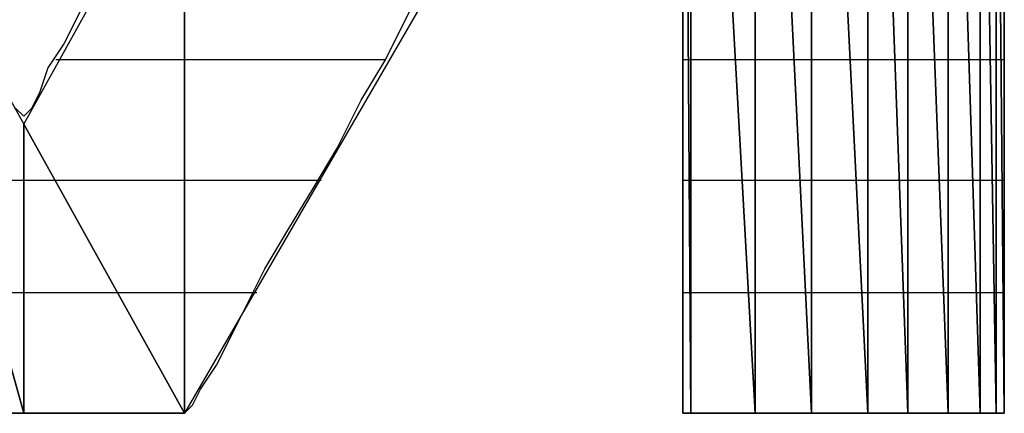
# Model space of a CAD drawing. Units: inches. Extents: x -3.56 to 3.55, y -2.64 to 2.89.
# Drawn here: x -3.21 to -3.13, y -2.04 to -2.01 of the extents above; entities that cross this region are included whole.
import ezdxf

# ---------------------------------------------------------------- set-up
doc = ezdxf.new("R2010")
doc.units = ezdxf.units.IN
doc.header["$MEASUREMENT"] = 0
doc.layers.add('Layer 1', color=7, linetype='Continuous')

msp = doc.modelspace()

# ---------------------------------------------------------------- linework, layer by layer
at = {"layer": 'Layer 1', "lineweight": 25}
for points in [[(-3.153472, -1.940972), (-3.153472, -1.940972), (-3.153472, -2.04028), (-3.153472, -2.04028)], [(-3.153472, -2.04028), (-3.153472, -2.04028), (-3.153472, -1.940972), (-3.153472, -1.940972)], [(-3.153472, -1.940972), (-3.153472, -1.940972), (-3.147917, -2.04028), (-3.147917, -2.04028)], [(-3.147917, -2.04028), (-3.147917, -2.04028), (-3.153472, -1.940972), (-3.153472, -1.940972)], [(-3.154165, -2.04028), (-3.154165, -2.04028), (-3.154165, -1.941669), (-3.154165, -1.941669)], [(-3.154165, -1.941669), (-3.154165, -1.941669), (-3.153472, -2.04028), (-3.153472, -2.04028)], [(-3.153472, -2.04028), (-3.153472, -2.04028), (-3.154165, -1.941669), (-3.154165, -1.941669)], [(-3.147917, -1.941669), (-3.147917, -1.941669), (-3.147917, -2.04028), (-3.147917, -2.04028)], [(-3.147917, -2.04028), (-3.147917, -2.04028), (-3.147917, -1.941669), (-3.147917, -1.941669)], [(-3.147917, -1.941669), (-3.147917, -1.941669), (-3.143055, -2.04028), (-3.143055, -2.04028)], [(-3.143055, -2.04028), (-3.143055, -2.04028), (-3.147917, -1.941669), (-3.147917, -1.941669)], [(-3.143055, -1.943055), (-3.143055, -1.943055), (-3.143055, -2.04028), (-3.143055, -2.04028)], [(-3.143055, -2.04028), (-3.143055, -2.04028), (-3.143055, -1.943055), (-3.143055, -1.943055)], [(-3.143055, -1.943055), (-3.143055, -1.943055), (-3.138193, -2.04028), (-3.138193, -2.04028)], [(-3.138193, -2.04028), (-3.138193, -2.04028), (-3.143055, -1.943055), (-3.143055, -1.943055)], [(-3.138193, -1.945835), (-3.138193, -1.945835), (-3.138193, -2.04028), (-3.138193, -2.04028)], [(-3.138193, -2.04028), (-3.138193, -2.04028), (-3.138193, -1.945835), (-3.138193, -1.945835)], [(-3.138193, -1.945835), (-3.138193, -1.945835), (-3.13472, -2.04028), (-3.13472, -2.04028)], [(-3.13472, -2.04028), (-3.13472, -2.04028), (-3.138193, -1.945835), (-3.138193, -1.945835)], [(-3.13472, -1.949307), (-3.13472, -1.949307), (-3.13472, -2.04028), (-3.13472, -2.04028)], [(-3.13472, -2.04028), (-3.13472, -2.04028), (-3.13472, -1.949307), (-3.13472, -1.949307)], [(-3.13472, -1.949307), (-3.13472, -1.949307), (-3.131248, -2.04028), (-3.131248, -2.04028)], [(-3.131248, -2.04028), (-3.131248, -2.04028), (-3.13472, -1.949307), (-3.13472, -1.949307)], [(-3.131248, -1.953472), (-3.131248, -1.953472), (-3.131248, -2.04028), (-3.131248, -2.04028)], [(-3.131248, -2.04028), (-3.131248, -2.04028), (-3.131248, -1.953472), (-3.131248, -1.953472)], [(-3.131248, -1.953472), (-3.131248, -1.953472), (-3.128472, -2.04028), (-3.128472, -2.04028)], [(-3.128472, -2.04028), (-3.128472, -2.04028), (-3.131248, -1.953472), (-3.131248, -1.953472)], [(-3.128472, -1.957638), (-3.128472, -1.957638), (-3.128472, -2.04028), (-3.128472, -2.04028)], [(-3.128472, -2.04028), (-3.128472, -2.04028), (-3.128472, -1.957638), (-3.128472, -1.957638)], [(-3.128472, -1.957638), (-3.128472, -1.957638), (-3.127083, -2.04028), (-3.127083, -2.04028)], [(-3.127083, -2.04028), (-3.127083, -2.04028), (-3.128472, -1.957638), (-3.128472, -1.957638)], [(-3.127083, -1.963197), (-3.127083, -1.963197), (-3.127083, -2.04028), (-3.127083, -2.04028)], [(-3.127083, -2.04028), (-3.127083, -2.04028), (-3.127083, -1.963197), (-3.127083, -1.963197)], [(-3.127083, -1.963197), (-3.127083, -1.963197), (-3.12639, -2.04028), (-3.12639, -2.04028)], [(-3.12639, -2.04028), (-3.12639, -2.04028), (-3.127083, -1.963197), (-3.127083, -1.963197)], [(-3.12639, -1.968752), (-3.12639, -1.968752), (-3.12639, -2.04028), (-3.12639, -2.04028)], [(-3.225, -1.99028), (-3.225, -1.99028), (-3.21111, -2.04028), (-3.21111, -2.04028)], [(-3.21111, -2.04028), (-3.21111, -2.04028), (-3.225, -1.99028), (-3.225, -1.99028)], [(-3.225, -1.99028), (-3.225, -1.99028), (-3.21111, -2.01528), (-3.21111, -2.01528)], [(-3.21111, -2.01528), (-3.21111, -2.01528), (-3.19722, -1.99028), (-3.19722, -1.99028)], [(-3.19722, -1.99028), (-3.19722, -1.99028), (-3.19722, -2.04028), (-3.19722, -2.04028)], [(-3.19722, -2.04028), (-3.19722, -2.04028), (-3.19722, -1.99028), (-3.19722, -1.99028)], [(-3.154165, -2.003472), (-3.154165, -2.003472), (-3.154165, -2.006945), (-3.154165, -2.006945)], [(-3.12639, -2.009028), (-3.12639, -2.009028), (-3.12639, -2.004169), (-3.12639, -2.004169)], [(-3.206248, -2.005555), (-3.206248, -2.005555), (-3.207638, -2.008335), (-3.207638, -2.008335)], [(-3.177083, -2.005555), (-3.177083, -2.005555), (-3.19722, -2.04028), (-3.19722, -2.04028)], [(-3.179862, -2.009724), (-3.179862, -2.009724), (-3.177776, -2.005555), (-3.177776, -2.005555)], [(-3.154165, -2.006945), (-3.154165, -2.006945), (-3.154165, -2.010417), (-3.154165, -2.010417)], [(-3.207638, -2.008335), (-3.207638, -2.008335), (-3.209028, -2.010417), (-3.209028, -2.010417)], [(-3.12639, -2.013197), (-3.12639, -2.013197), (-3.12639, -2.009028), (-3.12639, -2.009028)], [(-3.19722, -2.009724), (-3.19722, -2.009724), (-3.208335, -2.009724), (-3.208335, -2.009724)], [(-3.179862, -2.009724), (-3.179862, -2.009724), (-3.19722, -2.009724), (-3.19722, -2.009724)], [(-3.181945, -2.013197), (-3.181945, -2.013197), (-3.179862, -2.009724), (-3.179862, -2.009724)], [(-3.153472, -2.009724), (-3.153472, -2.009724), (-3.154165, -2.009724), (-3.154165, -2.009724)], [(-3.153472, -2.009724), (-3.153472, -2.009724), (-3.153472, -2.009724), (-3.153472, -2.009724)], [(-3.149307, -2.009724), (-3.149307, -2.009724), (-3.153472, -2.009724), (-3.153472, -2.009724)], [(-3.147917, -2.009724), (-3.147917, -2.009724), (-3.149307, -2.009724), (-3.149307, -2.009724)], [(-3.143748, -2.009724), (-3.143748, -2.009724), (-3.147917, -2.009724), (-3.147917, -2.009724)], [(-3.142362, -2.009724), (-3.142362, -2.009724), (-3.143748, -2.009724), (-3.143748, -2.009724)], [(-3.13889, -2.009724), (-3.13889, -2.009724), (-3.142362, -2.009724), (-3.142362, -2.009724)], [(-3.138193, -2.009724), (-3.138193, -2.009724), (-3.13889, -2.009724), (-3.13889, -2.009724)], [(-3.13472, -2.009724), (-3.13472, -2.009724), (-3.138193, -2.009724), (-3.138193, -2.009724)], [(-3.134028, -2.009724), (-3.134028, -2.009724), (-3.13472, -2.009724), (-3.13472, -2.009724)], [(-3.131248, -2.009724), (-3.131248, -2.009724), (-3.134028, -2.009724), (-3.134028, -2.009724)], [(-3.130555, -2.009724), (-3.130555, -2.009724), (-3.131248, -2.009724), (-3.131248, -2.009724)], [(-3.129165, -2.009724), (-3.129165, -2.009724), (-3.130555, -2.009724), (-3.130555, -2.009724)], [(-3.128472, -2.009724), (-3.128472, -2.009724), (-3.129165, -2.009724), (-3.129165, -2.009724)], [(-3.127083, -2.009724), (-3.127083, -2.009724), (-3.128472, -2.009724), (-3.128472, -2.009724)], [(-3.12639, -2.009724), (-3.12639, -2.009724), (-3.127083, -2.009724), (-3.127083, -2.009724)], [(-3.12639, -2.009724), (-3.12639, -2.009724), (-3.12639, -2.009724), (-3.12639, -2.009724)], [(-3.12639, -2.009724), (-3.12639, -2.009724), (-3.12639, -2.009724), (-3.12639, -2.009724)], [(-3.209028, -2.010417), (-3.209028, -2.010417), (-3.20972, -2.0125), (-3.20972, -2.0125)], [(-3.154165, -2.010417), (-3.154165, -2.010417), (-3.154165, -2.014583), (-3.154165, -2.014583)], [(-3.20972, -2.0125), (-3.20972, -2.0125), (-3.210417, -2.01389), (-3.210417, -2.01389)], [(-3.184028, -2.017362), (-3.184028, -2.017362), (-3.181945, -2.013197), (-3.181945, -2.013197)], [(-3.12639, -2.018055), (-3.12639, -2.018055), (-3.12639, -2.013197), (-3.12639, -2.013197)], [(-3.21111, -2.014583), (-3.21111, -2.014583), (-3.211807, -2.01389), (-3.211807, -2.01389)], [(-3.210417, -2.01389), (-3.210417, -2.01389), (-3.21111, -2.014583), (-3.21111, -2.014583)], [(-3.21111, -2.01528), (-3.21111, -2.01528), (-3.21111, -2.04028), (-3.21111, -2.04028)], [(-3.21111, -2.04028), (-3.21111, -2.04028), (-3.21111, -2.01528), (-3.21111, -2.01528)], [(-3.21111, -2.01528), (-3.21111, -2.01528), (-3.19722, -2.04028), (-3.19722, -2.04028)], [(-3.19722, -2.04028), (-3.19722, -2.04028), (-3.21111, -2.01528), (-3.21111, -2.01528)], [(-3.154165, -2.014583), (-3.154165, -2.014583), (-3.154165, -2.018055), (-3.154165, -2.018055)], [(-3.18611, -2.020835), (-3.18611, -2.020835), (-3.184028, -2.017362), (-3.184028, -2.017362)], [(-3.154165, -2.018055), (-3.154165, -2.018055), (-3.154165, -2.021528), (-3.154165, -2.021528)], [(-3.12639, -2.021528), (-3.12639, -2.021528), (-3.12639, -2.018055), (-3.12639, -2.018055)], [(-3.216665, -2.020138), (-3.216665, -2.020138), (-3.21111, -2.020138), (-3.21111, -2.020138)], [(-3.21111, -2.020138), (-3.21111, -2.020138), (-3.207638, -2.020138), (-3.207638, -2.020138)], [(-3.207638, -2.020138), (-3.207638, -2.020138), (-3.19722, -2.020138), (-3.19722, -2.020138)], [(-3.19722, -2.020138), (-3.19722, -2.020138), (-3.185417, -2.020138), (-3.185417, -2.020138)], [(-3.154165, -2.020138), (-3.154165, -2.020138), (-3.153472, -2.020138), (-3.153472, -2.020138)], [(-3.153472, -2.020138), (-3.153472, -2.020138), (-3.153472, -2.020138), (-3.153472, -2.020138)], [(-3.153472, -2.020138), (-3.153472, -2.020138), (-3.14861, -2.020138), (-3.14861, -2.020138)], [(-3.14861, -2.020138), (-3.14861, -2.020138), (-3.147917, -2.020138), (-3.147917, -2.020138)], [(-3.147917, -2.020138), (-3.147917, -2.020138), (-3.143055, -2.020138), (-3.143055, -2.020138)], [(-3.143055, -2.020138), (-3.143055, -2.020138), (-3.142362, -2.020138), (-3.142362, -2.020138)], [(-3.142362, -2.020138), (-3.142362, -2.020138), (-3.13889, -2.020138), (-3.13889, -2.020138)], [(-3.13889, -2.020138), (-3.13889, -2.020138), (-3.138193, -2.020138), (-3.138193, -2.020138)], [(-3.138193, -2.020138), (-3.138193, -2.020138), (-3.13472, -2.020138), (-3.13472, -2.020138)], [(-3.13472, -2.020138), (-3.13472, -2.020138), (-3.134028, -2.020138), (-3.134028, -2.020138)], [(-3.134028, -2.020138), (-3.134028, -2.020138), (-3.131248, -2.020138), (-3.131248, -2.020138)], [(-3.131248, -2.020138), (-3.131248, -2.020138), (-3.130555, -2.020138), (-3.130555, -2.020138)], [(-3.130555, -2.020138), (-3.130555, -2.020138), (-3.128472, -2.020138), (-3.128472, -2.020138)], [(-3.128472, -2.020138), (-3.128472, -2.020138), (-3.128472, -2.020138), (-3.128472, -2.020138)], [(-3.128472, -2.020138), (-3.128472, -2.020138), (-3.12639, -2.020138), (-3.12639, -2.020138)], [(-3.12639, -2.020138), (-3.12639, -2.020138), (-3.12639, -2.020138), (-3.12639, -2.020138)], [(-3.12639, -2.020138), (-3.12639, -2.020138), (-3.12639, -2.020138), (-3.12639, -2.020138)], [(-3.12639, -2.020138), (-3.12639, -2.020138), (-3.12639, -2.020138), (-3.12639, -2.020138)], [(-3.188193, -2.024307), (-3.188193, -2.024307), (-3.18611, -2.020835), (-3.18611, -2.020835)], [(-3.154165, -2.021528), (-3.154165, -2.021528), (-3.154165, -2.025), (-3.154165, -2.025)], [(-3.12639, -2.025697), (-3.12639, -2.025697), (-3.12639, -2.021528), (-3.12639, -2.021528)], [(-3.190276, -2.02778), (-3.190276, -2.02778), (-3.188193, -2.024307), (-3.188193, -2.024307)], [(-3.154165, -2.025), (-3.154165, -2.025), (-3.154165, -2.028472), (-3.154165, -2.028472)], [(-3.12639, -2.029169), (-3.12639, -2.029169), (-3.12639, -2.025697), (-3.12639, -2.025697)], [(-3.191665, -2.030555), (-3.191665, -2.030555), (-3.190276, -2.02778), (-3.190276, -2.02778)], [(-3.154165, -2.028472), (-3.154165, -2.028472), (-3.154165, -2.031252), (-3.154165, -2.031252)], [(-3.12639, -2.032638), (-3.12639, -2.032638), (-3.12639, -2.029169), (-3.12639, -2.029169)], [(-3.21111, -2.029862), (-3.21111, -2.029862), (-3.21389, -2.029862), (-3.21389, -2.029862)], [(-3.202083, -2.029862), (-3.202083, -2.029862), (-3.21111, -2.029862), (-3.21111, -2.029862)], [(-3.19722, -2.029862), (-3.19722, -2.029862), (-3.202083, -2.029862), (-3.202083, -2.029862)], [(-3.190972, -2.029862), (-3.190972, -2.029862), (-3.19722, -2.029862), (-3.19722, -2.029862)], [(-3.193055, -2.033335), (-3.193055, -2.033335), (-3.191665, -2.030555), (-3.191665, -2.030555)], [(-3.153472, -2.029862), (-3.153472, -2.029862), (-3.154165, -2.029862), (-3.154165, -2.029862)], [(-3.153472, -2.029862), (-3.153472, -2.029862), (-3.153472, -2.029862), (-3.153472, -2.029862)], [(-3.147917, -2.029862), (-3.147917, -2.029862), (-3.153472, -2.029862), (-3.153472, -2.029862)], [(-3.147917, -2.029862), (-3.147917, -2.029862), (-3.147917, -2.029862), (-3.147917, -2.029862)], [(-3.142362, -2.029862), (-3.142362, -2.029862), (-3.147917, -2.029862), (-3.147917, -2.029862)], [(-3.142362, -2.029862), (-3.142362, -2.029862), (-3.142362, -2.029862), (-3.142362, -2.029862)], [(-3.138193, -2.029862), (-3.138193, -2.029862), (-3.142362, -2.029862), (-3.142362, -2.029862)], [(-3.138193, -2.029862), (-3.138193, -2.029862), (-3.138193, -2.029862), (-3.138193, -2.029862)], [(-3.134028, -2.029862), (-3.134028, -2.029862), (-3.138193, -2.029862), (-3.138193, -2.029862)], [(-3.134028, -2.029862), (-3.134028, -2.029862), (-3.134028, -2.029862), (-3.134028, -2.029862)], [(-3.130555, -2.029862), (-3.130555, -2.029862), (-3.134028, -2.029862), (-3.134028, -2.029862)], [(-3.130555, -2.029862), (-3.130555, -2.029862), (-3.130555, -2.029862), (-3.130555, -2.029862)], [(-3.128472, -2.029862), (-3.128472, -2.029862), (-3.130555, -2.029862), (-3.130555, -2.029862)], [(-3.128472, -2.029862), (-3.128472, -2.029862), (-3.128472, -2.029862), (-3.128472, -2.029862)], [(-3.12639, -2.029862), (-3.12639, -2.029862), (-3.128472, -2.029862), (-3.128472, -2.029862)], [(-3.12639, -2.029862), (-3.12639, -2.029862), (-3.12639, -2.029862), (-3.12639, -2.029862)], [(-3.12639, -2.029862), (-3.12639, -2.029862), (-3.12639, -2.029862), (-3.12639, -2.029862)], [(-3.12639, -2.029862), (-3.12639, -2.029862), (-3.12639, -2.029862), (-3.12639, -2.029862)], [(-3.154165, -2.031252), (-3.154165, -2.031252), (-3.154165, -2.034028), (-3.154165, -2.034028)], [(-3.12639, -2.035417), (-3.12639, -2.035417), (-3.12639, -2.032638), (-3.12639, -2.032638)], [(-3.194445, -2.03611), (-3.194445, -2.03611), (-3.193055, -2.033335), (-3.193055, -2.033335)], [(-3.154165, -2.034028), (-3.154165, -2.034028), (-3.154165, -2.03611), (-3.154165, -2.03611)], [(-3.12639, -2.0375), (-3.12639, -2.0375), (-3.12639, -2.035417), (-3.12639, -2.035417)], [(-3.195835, -2.038197), (-3.195835, -2.038197), (-3.194445, -2.03611), (-3.194445, -2.03611)], [(-3.154165, -2.03611), (-3.154165, -2.03611), (-3.154165, -2.038197), (-3.154165, -2.038197)], [(-3.196528, -2.039583), (-3.196528, -2.039583), (-3.195835, -2.038197), (-3.195835, -2.038197)], [(-3.154165, -2.038197), (-3.154165, -2.038197), (-3.154165, -2.039583), (-3.154165, -2.039583)], [(-3.12639, -2.03889), (-3.12639, -2.03889), (-3.12639, -2.0375), (-3.12639, -2.0375)], [(-3.12639, -2.04028), (-3.12639, -2.04028), (-3.12639, -2.03889), (-3.12639, -2.03889)], [(-3.19722, -2.04028), (-3.19722, -2.04028), (-3.196528, -2.039583), (-3.196528, -2.039583)], [(-3.154165, -2.039583), (-3.154165, -2.039583), (-3.154165, -2.04028), (-3.154165, -2.04028)], [(-3.21111, -2.04028), (-3.21111, -2.04028), (-3.225, -2.04028), (-3.225, -2.04028)], [(-3.225, -2.04028), (-3.225, -2.04028), (-3.21111, -2.04028), (-3.21111, -2.04028)], [(-3.213193, -2.04028), (-3.213193, -2.04028), (-3.21111, -2.04028), (-3.21111, -2.04028)], [(-3.21111, -2.04028), (-3.21111, -2.04028), (-3.21111, -2.04028), (-3.21111, -2.04028)], [(-3.19722, -2.04028), (-3.19722, -2.04028), (-3.21111, -2.04028), (-3.21111, -2.04028)], [(-3.21111, -2.04028), (-3.21111, -2.04028), (-3.19722, -2.04028), (-3.19722, -2.04028)], [(-3.21111, -2.04028), (-3.21111, -2.04028), (-3.20972, -2.04028), (-3.20972, -2.04028)], [(-3.20972, -2.04028), (-3.20972, -2.04028), (-3.207638, -2.04028), (-3.207638, -2.04028)], [(-3.207638, -2.04028), (-3.207638, -2.04028), (-3.206248, -2.04028), (-3.206248, -2.04028)], [(-3.206248, -2.04028), (-3.206248, -2.04028), (-3.204165, -2.04028), (-3.204165, -2.04028)], [(-3.204165, -2.04028), (-3.204165, -2.04028), (-3.202776, -2.04028), (-3.202776, -2.04028)], [(-3.202776, -2.04028), (-3.202776, -2.04028), (-3.20139, -2.04028), (-3.20139, -2.04028)], [(-3.20139, -2.04028), (-3.20139, -2.04028), (-3.200693, -2.04028), (-3.200693, -2.04028)], [(-3.200693, -2.04028), (-3.200693, -2.04028), (-3.199307, -2.04028), (-3.199307, -2.04028)], [(-3.199307, -2.04028), (-3.199307, -2.04028), (-3.19861, -2.04028), (-3.19861, -2.04028)], [(-3.19861, -2.04028), (-3.19861, -2.04028), (-3.197917, -2.04028), (-3.197917, -2.04028)], [(-3.197917, -2.04028), (-3.197917, -2.04028), (-3.19722, -2.04028), (-3.19722, -2.04028)], [(-3.19722, -2.04028), (-3.19722, -2.04028), (-3.19722, -2.04028), (-3.19722, -2.04028)], [(-3.19722, -2.04028), (-3.19722, -2.04028), (-3.19722, -2.04028), (-3.19722, -2.04028)], [(-3.153472, -2.04028), (-3.153472, -2.04028), (-3.154165, -2.04028), (-3.154165, -2.04028)], [(-3.154165, -2.04028), (-3.154165, -2.04028), (-3.153472, -2.04028), (-3.153472, -2.04028)], [(-3.154165, -2.04028), (-3.154165, -2.04028), (-3.154165, -2.04028), (-3.154165, -2.04028)], [(-3.154165, -2.04028), (-3.154165, -2.04028), (-3.153472, -2.04028), (-3.153472, -2.04028)], [(-3.153472, -2.04028), (-3.153472, -2.04028), (-3.153472, -2.04028), (-3.153472, -2.04028)], [(-3.147917, -2.04028), (-3.147917, -2.04028), (-3.153472, -2.04028), (-3.153472, -2.04028)], [(-3.153472, -2.04028), (-3.153472, -2.04028), (-3.147917, -2.04028), (-3.147917, -2.04028)], [(-3.153472, -2.04028), (-3.153472, -2.04028), (-3.152083, -2.04028), (-3.152083, -2.04028)], [(-3.152083, -2.04028), (-3.152083, -2.04028), (-3.15139, -2.04028), (-3.15139, -2.04028)], [(-3.15139, -2.04028), (-3.15139, -2.04028), (-3.15, -2.04028), (-3.15, -2.04028)], [(-3.15, -2.04028), (-3.15, -2.04028), (-3.14861, -2.04028), (-3.14861, -2.04028)], [(-3.14861, -2.04028), (-3.14861, -2.04028), (-3.14722, -2.04028), (-3.14722, -2.04028)], [(-3.147917, -2.04028), (-3.147917, -2.04028), (-3.147917, -2.04028), (-3.147917, -2.04028)], [(-3.143055, -2.04028), (-3.143055, -2.04028), (-3.147917, -2.04028), (-3.147917, -2.04028)], [(-3.147917, -2.04028), (-3.147917, -2.04028), (-3.142362, -2.04028), (-3.142362, -2.04028)], [(-3.14722, -2.04028), (-3.14722, -2.04028), (-3.145835, -2.04028), (-3.145835, -2.04028)], [(-3.145835, -2.04028), (-3.145835, -2.04028), (-3.143748, -2.04028), (-3.143748, -2.04028)], [(-3.143748, -2.04028), (-3.143748, -2.04028), (-3.142362, -2.04028), (-3.142362, -2.04028)], [(-3.138193, -2.04028), (-3.138193, -2.04028), (-3.143055, -2.04028), (-3.143055, -2.04028)], [(-3.142362, -2.04028), (-3.142362, -2.04028), (-3.142362, -2.04028), (-3.142362, -2.04028)], [(-3.142362, -2.04028), (-3.142362, -2.04028), (-3.138193, -2.04028), (-3.138193, -2.04028)], [(-3.142362, -2.04028), (-3.142362, -2.04028), (-3.140276, -2.04028), (-3.140276, -2.04028)], [(-3.140276, -2.04028), (-3.140276, -2.04028), (-3.13889, -2.04028), (-3.13889, -2.04028)], [(-3.13889, -2.04028), (-3.13889, -2.04028), (-3.136807, -2.04028), (-3.136807, -2.04028)], [(-3.138193, -2.04028), (-3.138193, -2.04028), (-3.138193, -2.04028), (-3.138193, -2.04028)], [(-3.13472, -2.04028), (-3.13472, -2.04028), (-3.138193, -2.04028), (-3.138193, -2.04028)], [(-3.138193, -2.04028), (-3.138193, -2.04028), (-3.134028, -2.04028), (-3.134028, -2.04028)], [(-3.136807, -2.04028), (-3.136807, -2.04028), (-3.135417, -2.04028), (-3.135417, -2.04028)], [(-3.135417, -2.04028), (-3.135417, -2.04028), (-3.134028, -2.04028), (-3.134028, -2.04028)], [(-3.131248, -2.04028), (-3.131248, -2.04028), (-3.13472, -2.04028), (-3.13472, -2.04028)], [(-3.134028, -2.04028), (-3.134028, -2.04028), (-3.134028, -2.04028), (-3.134028, -2.04028)], [(-3.134028, -2.04028), (-3.134028, -2.04028), (-3.130555, -2.04028), (-3.130555, -2.04028)], [(-3.134028, -2.04028), (-3.134028, -2.04028), (-3.131945, -2.04028), (-3.131945, -2.04028)], [(-3.131945, -2.04028), (-3.131945, -2.04028), (-3.130555, -2.04028), (-3.130555, -2.04028)], [(-3.128472, -2.04028), (-3.128472, -2.04028), (-3.131248, -2.04028), (-3.131248, -2.04028)], [(-3.130555, -2.04028), (-3.130555, -2.04028), (-3.130555, -2.04028), (-3.130555, -2.04028)], [(-3.130555, -2.04028), (-3.130555, -2.04028), (-3.128472, -2.04028), (-3.128472, -2.04028)], [(-3.130555, -2.04028), (-3.130555, -2.04028), (-3.129862, -2.04028), (-3.129862, -2.04028)], [(-3.129862, -2.04028), (-3.129862, -2.04028), (-3.128472, -2.04028), (-3.128472, -2.04028)], [(-3.128472, -2.04028), (-3.128472, -2.04028), (-3.128472, -2.04028), (-3.128472, -2.04028)], [(-3.127083, -2.04028), (-3.127083, -2.04028), (-3.128472, -2.04028), (-3.128472, -2.04028)], [(-3.128472, -2.04028), (-3.128472, -2.04028), (-3.12639, -2.04028), (-3.12639, -2.04028)], [(-3.128472, -2.04028), (-3.128472, -2.04028), (-3.127776, -2.04028), (-3.127776, -2.04028)], [(-3.127776, -2.04028), (-3.127776, -2.04028), (-3.127083, -2.04028), (-3.127083, -2.04028)], [(-3.12639, -2.04028), (-3.12639, -2.04028), (-3.127083, -2.04028), (-3.127083, -2.04028)], [(-3.127083, -2.04028), (-3.127083, -2.04028), (-3.12639, -2.04028), (-3.12639, -2.04028)], [(-3.12639, -2.04028), (-3.12639, -2.04028), (-3.12639, -2.04028), (-3.12639, -2.04028)], [(-3.12639, -2.04028), (-3.12639, -2.04028), (-3.12639, -2.04028), (-3.12639, -2.04028)], [(-3.12639, -2.04028), (-3.12639, -2.04028), (-3.12639, -2.04028), (-3.12639, -2.04028)]]:
    msp.add_open_spline(points, degree=3, dxfattribs=at)

doc.saveas('drawing.dxf')
